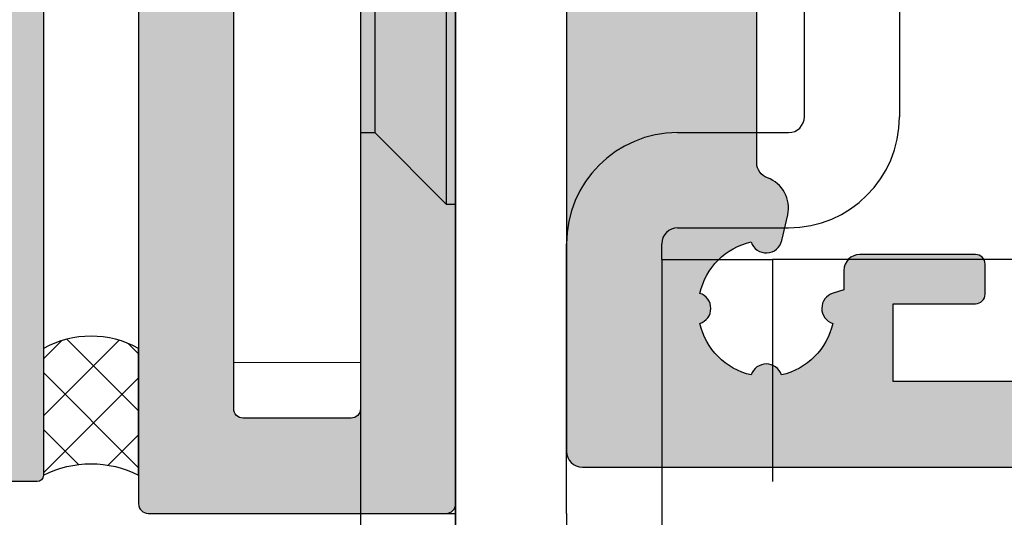
# Model space of a CAD drawing. Units: millimetres. Extents: x 177656 to 178656, y 81135 to 84873.
# Drawn here: x 177792 to 177823, y 82707 to 82723 of the extents above; entities that cross this region are included whole.
import ezdxf

# ---------------------------------------------------------------- set-up
doc = ezdxf.new("R2010")
doc.units = ezdxf.units.MM
doc.header["$LTSCALE"] = 0.2
doc.layers.add('Anker', color=4, linetype='Continuous', lineweight=18)
doc.layers.add('Bem_1_1', color=7, linetype='Continuous', lineweight=18)
for name, color, linetype in [('Band', 4, 'Continuous'), ('BEM-Putzprofil', 7, 'Continuous'), ('Putzprofil', 3, 'Continuous'), ('Putzprofil-Schraffur', 250, 'Continuous'), ('Silikon', 4, 'Continuous'), ('Wandanschlussdichtung', 3, 'Continuous'), ('Zarge', 2, 'Continuous'), ('Zarge-Kontur', 2, 'Continuous'), ('Zarge-Schraffur', 250, 'Continuous')]:
    doc.layers.add(name, color=color, linetype=linetype)
doc.layers.add('Konlinie', color=9, linetype='Continuous', plot=False)
doc.styles.add('Bemtext', font='arial.ttf')
doc.dimstyles.new('BEM_1_1$0', dxfattribs={"dimtxt": 2.5, "dimasz": 2, "dimexe": 1, "dimexo": 5, "dimgap": 1, "dimtad": 1, "dimdec": 1, "dimrnd": 0.1, "dimzin": 9, "dimdsep": 46, "dimtxsty": 'Bemtext', "dimblk": 'OBLIQUE', "dimcen": 0, "dimdle": 1, "dimclrd": 151, "dimclre": 252, "dimclrt": 151, "dimadec": 1, "dimazin": 2, "dimtfac": 1, "dimtdec": 1, "dimtix": 1, "dimtofl": 0, "dimtmove": 0, "dimatfit": 0, "dimldrblk": 'OBLIQUE', "dimfxl": 0, "dimtolj": 1, "dimtzin": 12, "dimarcsym": 0})

# ---------------------------------------------------------------- blocks, each defined once
blk = doc.blocks.new('ART42')
at = {"layer": 'Zarge-Schraffur'}
h = blk.add_hatch(color=256, dxfattribs=at)
h.dxf.hatch_style = 1
edge = h.paths.add_edge_path(flags=16)
edge.add_line((2108.310873112501, 5.032750079555456), (2108.310873112501, 0.5327500795554556))
edge.add_line((2108.310873112501, 0.5327500795554556), (2105.510873112501, 0.5327500795554556))
edge.add_arc((2105.510873112501, 0.232750079555359), 0.3000000000000966, 90, 179.9999999999837)
edge.add_line((2105.210873112501, 0.2327500795554442), (2105.210873112501, -4.167249920444533))
edge.add_arc((2105.510873112501, -4.167249920444446), 0.3000000000001819, 180.0000000000166, 270)
edge.add_line((2105.510873112501, -4.467249920444544), (2106.910873112502, -4.467249920444544))
edge.add_arc((2106.910873112502, -4.16724992044445), 0.3000000000000949, 270, 359.9999999999841)
edge.add_line((2107.210873112502, -4.167249920444533), (2107.210873112502, -1.467249920444601))
edge.add_line((2107.210873112502, -1.467249920444601), (2110.310873112501, -1.467249920444601))
edge.add_line((2110.310873112501, -1.467249920444601), (2110.310873112501, -16.96724992044454))
edge.add_line((2110.310873112501, -16.96724992044454), (2107.210873112502, -16.96724992044454))
edge.add_line((2107.210873112502, -16.96724992044454), (2107.210873112502, -14.26724992044456))
edge.add_arc((2106.910873112502, -14.26724992044467), 0.3000000000001819, 2.171258662544444e-11, 90)
edge.add_line((2106.910873112502, -13.9672499204446), (2105.510873112501, -13.9672499204446))
edge.add_arc((2105.510873112501, -14.26724992044467), 0.3000000000000664, 90, 179.9999999999786)
edge.add_line((2105.210873112501, -14.26724992044456), (2105.210873112502, -18.66724992044442))
edge.add_arc((2105.510873112501, -18.66724992044476), 0.2999999999997272, 179.9999999999356, 269.9999999999131)
edge.add_line((2105.510873112501, -18.96724992044437), (2106.210873112502, -18.96724992044443))
edge.add_line((2106.210873112502, -18.96724992044443), (2106.210873112502, -26.46724992044437))
edge.add_line((2106.210873112502, -26.46724992044437), (2103.610873112501, -26.46724992044443))
edge.add_arc((2103.610873112501, -26.76724992044453), 0.3000000000001002, 90, 179.999999999983)
edge.add_line((2103.310873112501, -26.76724992044444), (2103.310873112501, -27.71724992044443))
edge.add_arc((2103.610873112501, -27.71724992044436), 0.3000000000001819, 180.0000000000143, 270)
edge.add_line((2103.610873112501, -28.01724992044444), (2106.210873112502, -28.01724992044444))
edge.add_line((2106.210873112502, -28.01724992044444), (2106.210873112502, -30.46724992044443))
edge.add_line((2106.210873112502, -30.46724992044443), (2094.010873112501, -30.46724992044449))
edge.add_line((2094.010873112501, -30.46724992044449), (2094.010873112501, -28.01724992044456))
edge.add_line((2094.010873112501, -28.01724992044456), (2096.610873112501, -28.01724992044444))
edge.add_arc((2096.610873112501, -27.71724992044437), 0.3000000000000718, 270, 359.9999999999777)
edge.add_line((2096.910873112502, -27.71724992044449), (2096.910873112502, -26.76724992044444))
edge.add_arc((2096.610873112501, -26.76724992044456), 0.3000000000001819, 2.239110495748958e-11, 90)
edge.add_line((2096.610873112501, -26.46724992044449), (2092.910873112502, -26.46724992044449))
edge.add_arc((2092.910873112502, -26.96724992044449), 0.5000000000000036, 90, 179.9999999999996)
edge.add_line((2092.410873112502, -26.96724992044449), (2092.410873112502, -30.46724992044449))
edge.add_line((2092.410873112502, -30.46724992044449), (2065.310873112501, -30.46724992044454))
edge.add_line((2065.310873112501, -30.46724992044454), (2064.310873112501, -29.46724992044454))
edge.add_line((2064.310873112501, -29.46724992044454), (2064.310873112501, 4.032750079555399))
edge.add_line((2064.310873112501, 4.032750079555399), (2065.310873112501, 5.032750079555399))
edge.add_line((2065.310873112501, 5.032750079555399), (2108.310873112501, 5.032750079555456))
edge = h.paths.add_edge_path(flags=16)
edge.add_line((2061.310873112501, 5.33275007955541), (2061.310873112501, 2.882750079555422))
edge.add_line((2061.310873112501, 2.882750079555422), (2058.710873112502, 2.882750079555422))
edge.add_arc((2058.710873112502, 2.582750079555325), 0.3000000000000966, 90, 179.9999999999837)
edge.add_line((2058.410873112502, 2.58275007955541), (2058.410873112502, 1.632750079555422))
edge.add_arc((2058.710873112502, 1.632750079555506), 0.3000000000001819, 180.0000000000161, 270)
edge.add_line((2058.710873112502, 1.33275007955541), (2061.310873112501, 1.33275007955541))
edge.add_line((2061.310873112501, 1.33275007955541), (2061.310873112501, -8.767249920444556))
edge.add_line((2061.310873112501, -8.767249920444556), (2061.810873112501, -9.267249920444556))
edge.add_line((2061.810873112501, -9.267249920444556), (2061.310873112501, -9.767249920444556))
edge.add_line((2061.310873112501, -9.767249920444556), (2061.310873112501, -10.36724992044458))
edge.add_line((2061.310873112501, -10.36724992044458), (2061.810873112501, -10.86724992044458))
edge.add_line((2061.810873112501, -10.86724992044458), (2061.310873112501, -11.36724992044458))
edge.add_line((2061.310873112501, -11.36724992044458), (2061.310873112501, -14.4672499204446))
edge.add_line((2061.310873112501, -14.4672499204446), (2061.810873112501, -14.9672499204446))
edge.add_line((2061.810873112501, -14.9672499204446), (2061.310873112501, -15.4672499204446))
edge.add_line((2061.310873112501, -15.4672499204446), (2061.310873112501, -19.76724992044456))
edge.add_line((2061.310873112501, -19.76724992044456), (2061.810873112501, -20.26724992044456))
edge.add_line((2061.810873112501, -20.26724992044456), (2061.310873112501, -20.76724992044456))
edge.add_line((2061.310873112501, -20.76724992044456), (2061.310873112501, -26.76724992044456))
edge.add_line((2061.310873112501, -26.76724992044456), (2058.710873112502, -26.76724992044456))
edge.add_arc((2058.710873112502, -27.06724992044462), 0.3000000000000682, 90, 179.9999999999783)
edge.add_line((2058.410873112502, -27.06724992044451), (2058.410873112502, -28.01724992044456))
edge.add_arc((2058.710873112502, -28.01724992044445), 0.3000000000001819, 180.000000000021, 270)
edge.add_line((2058.710873112502, -28.31724992044451), (2061.310873112501, -28.31724992044451))
edge.add_line((2061.310873112501, -28.31724992044451), (2061.310873112501, -30.76724992044456))
edge.add_line((2061.310873112501, -30.76724992044456), (2049.110873112501, -30.76724992044456))
edge.add_line((2049.110873112501, -30.76724992044456), (2049.110873112501, -28.31724992044451))
edge.add_line((2049.110873112501, -28.31724992044451), (2051.710873112502, -28.31724992044451))
edge.add_arc((2051.710873112501, -28.0172499204449), 0.2999999999996135, 270.0000000000868, 360.0000000000651)
edge.add_line((2052.010873112501, -28.01724992044456), (2052.010873112501, -27.06724992044451))
edge.add_arc((2051.710873112501, -27.06724992044417), 0.2999999999997272, 359.9999999999349, 449.9999999999132)
edge.add_line((2051.710873112502, -26.76724992044456), (2048.060873112501, -26.76724992044456))
edge.add_arc((2048.060873112501, -27.26724992044456), 0.5, 90, 180)
edge.add_line((2047.560873112501, -27.26724992044456), (2047.560873112501, -27.8832579059092))
edge.add_line((2047.560873112501, -27.8832579059092), (2047.21468726014, -27.98909754246296))
edge.add_arc((2047.3608731125, -28.46724992044473), 0.5000000000000017, 106.9999999998997, 252.1415373016917)
edge.add_arc((2045.110873112501, -28.46724992044451), 2.150000000000024, 282.7885009957362, 347.21149900425223, ccw=False)
edge.add_arc((2045.110873112501, -30.71724992044437), 0.4999999999998117, 17.85846269840344, 162.1415373015966)
edge.add_arc((2045.110873112502, -28.46724992044453), 2.149999999999941, 192.7885009957323, 257.2114990042637, ccw=False)
edge.add_arc((2042.860873112501, -28.46724992044454), 0.49999999999999, 287.8584626984456, 432.1415373015544)
edge.add_arc((2045.110873112502, -28.46724992044429), 2.149999999999833, 102.78850099573663, 167.2114990042747, ccw=False)
edge.add_arc((2045.110873112501, -26.21724992044454), 0.4999999999997975, 197.8584626983984, 347.000000000006)
edge.add_line((2045.598058144894, -26.3297254476164), (2045.785243177286, -25.51893799578062))
edge.add_arc((2044.810873112501, -25.29398694143631), 0.9999999999996829, 346.9999999999697, 430.5287793654804)
edge.add_arc((2045.310873112501, -23.87977337906322), 0.500000000000287, 180.0000000000476, 250.528779365567, ccw=False)
edge.add_line((2044.810873112501, -23.87977337906364), (2044.810873112501, -1.554726461825339))
edge.add_arc((2045.310873112501, -1.554726461825129), 0.4999999999997726, 109.4712206345082, 180.0000000000241, ccw=False)
edge.add_arc((2044.810873112501, -0.1405128994521866), 1.000000000000061, 289.4712206344848, 373.0000000000009)
edge.add_line((2045.785243177286, 0.08443815489169992), (2045.598058144894, 0.895225606727422))
edge.add_arc((2045.110873112501, 0.7827500795554541), 0.4999999999999102, 13.00000000000655, 162.1415373015956)
edge.add_arc((2045.110873112502, 3.032750079555288), 2.14999999999993, 192.7885009957321, 257.2114990042636, ccw=False)
edge.add_arc((2042.860873112501, 3.032750079555285), 0.49999999999999, 287.8584626984456, 432.1415373015544)
edge.add_arc((2045.110873112502, 3.032750079555568), 2.149999999999827, 102.7885009957368, 167.2114990042754, ccw=False)
edge.add_arc((2045.110873112501, 5.28275007955523), 0.4999999999997795, 197.858462698392, 342.141537301608)
edge.add_arc((2045.110873112501, 3.032750079555514), 2.149999999999926, 12.788500995733386, 77.2114990042636, ccw=False)
edge.add_arc((2047.360873112501, 3.032750079555424), 0.5000000000000584, 107.8584626984157, 252.9999999999933)
edge.add_line((2047.21468726014, 2.554597701573869), (2047.560873112501, 2.448758065020115))
edge.add_line((2047.560873112501, 2.448758065020115), (2047.560873112501, 1.83275007955541))
edge.add_arc((2048.060873112501, 1.83275007955541), 0.5, 180, 270)
edge.add_line((2048.060873112501, 1.33275007955541), (2051.710873112501, 1.33275007955541))
edge.add_arc((2051.710873112501, 1.632750079555507), 0.3000000000000966, 270, 359.9999999999837)
edge.add_line((2052.010873112501, 1.632750079555422), (2052.010873112501, 2.58275007955541))
edge.add_arc((2051.710873112501, 2.582750079555341), 0.3000000000001819, 1.314629268337456e-11, 90)
edge.add_line((2051.710873112501, 2.882750079555422), (2049.110873112501, 2.882750079555422))
edge.add_line((2049.110873112501, 2.882750079555422), (2049.110873112501, 5.33275007955541))
edge.add_line((2049.110873112501, 5.33275007955541), (2061.310873112501, 5.33275007955541))
edge = h.paths.add_edge_path()
edge.add_arc((2131.310873112501, 7.532750079555456), 0.5, 0, 90)
edge.add_line((2131.310873112501, 8.032750079555456), (2039.310873112501, 8.032750079555399))
edge.add_arc((2039.310873112501, 7.532750079555399), 0.5, 90, 180)
edge.add_line((2038.810873112501, 7.532750079555399), (2038.810873112501, -32.96724992044449))
edge.add_arc((2039.310873112501, -32.96724992044449), 0.5, 180, 270)
edge.add_line((2039.310873112501, -33.46724992044449), (2112.710873112502, -33.46724992044449))
edge.add_arc((2112.710873112502, -33.16724992044442), 0.3000000000000682, 270, 359.9999999999783)
edge.add_line((2113.010873112502, -33.16724992044453), (2113.010873112501, -32.01074154141816))
edge.add_arc((2112.710873112501, -32.01074154141784), 0.2999999999997272, 359.9999999999403, 424.9999999999385)
edge.add_line((2112.837658591024, -31.73884920530725), (2112.295396764849, -31.48598836303722))
edge.add_arc((2112.19592513512, -31.65949742585261), 0.1999999999998757, 60.17463010200036, 197.2311191277323)
edge.add_arc((2111.810873112501, -31.76724992044447), 0.2000000000000792, -90, 14.036243467903773, ccw=False)
edge.add_line((2111.810873112501, -31.96724992044449), (2110.110873112501, -31.96724992044449))
edge.add_arc((2110.110873112501, -31.66724992044442), 0.3000000000000682, 180.0000000000217, 270, ccw=False)
edge.add_line((2109.810873112501, -31.66724992044453), (2109.810873112501, -21.26724992044444))
edge.add_arc((2111.110873112501, -21.26724992044493), 1.300000000000182, 3.5833216984910905, 179.9999999999787, ccw=False)
edge.add_arc((2112.707745054769, -21.16724992044459), 0.3000000000000011, 183.5833216984524, 299.9999999999501)
edge.add_line((2112.857745054768, -21.42705754157981), (2113.560873112501, -21.02110636817292))
edge.add_arc((2113.310873112501, -20.58809366628071), 0.4999999999999918, 300.0000000000005, 360)
edge.add_line((2113.810873112501, -20.58809366628071), (2113.810873112501, 1.532750079555456))
edge.add_line((2113.810873112501, 1.532750079555456), (2111.810873112501, 1.532750079555456))
edge.add_line((2111.810873112501, 1.532750079555456), (2111.810873112501, 5.032750079555456))
edge.add_line((2111.810873112501, 5.032750079555456), (2124.310873112501, 5.032750079555456))
edge.add_line((2124.310873112501, 5.032750079555456), (2124.310873112501, 1.532750079555456))
edge.add_line((2124.310873112501, 1.532750079555456), (2122.310873112501, 1.532750079555456))
edge.add_line((2122.310873112501, 1.532750079555456), (2122.310873112501, 0.03275007955545561))
edge.add_line((2122.310873112501, 0.03275007955545561), (2124.972356631788, 0.03275007955545561))
edge.add_arc((2124.972356631788, 0.5327500795554528), 0.4999999999999972, 270, 360.0000000000003)
edge.add_line((2125.472356631788, 0.5327500795554556), (2126.310873112501, 0.5327500795554556))
edge.add_arc((2126.310873112501, 1.032750079555456), 0.5, 270, 360)
edge.add_line((2126.810873112501, 1.032750079555456), (2126.810873112501, 5.232750079555444))
edge.add_line((2126.810873112501, 5.232750079555444), (2130.310873112501, 5.232750079555444))
edge.add_line((2130.310873112501, 5.232750079555444), (2130.310873112501, 1.032750079555456))
edge.add_arc((2130.810873112501, 1.032750079555459), 0.5, 180.0000000000004, 270)
edge.add_line((2130.810873112501, 0.5327500795554556), (2131.510873112501, 0.5327500795554556))
edge.add_arc((2131.510873112501, 0.8327500795555309), 0.3000000000000753, 270, 359.9999999999878)
edge.add_line((2131.810873112501, 0.832750079555467), (2131.810873112501, 7.532750079555456))
at = {"layer": 'Zarge-Kontur'}
for points in [[(2131.310873112501, 8.032750079555456), (2039.310873112501, 8.032750079555399, 0.4142135623730951), (2038.810873112501, 7.532750079555399), (2038.810873112501, -32.96724992044449, 0.4142135623730951), (2039.310873112501, -33.46724992044449), (2112.710873112502, -33.46724992044449, 0.4142135623730951)], [(2061.310873112501, -30.76724992044456), (2049.110873112501, -30.76724992044456), (2049.110873112501, -28.31724992044451), (2051.710873112502, -28.31724992044451, 0.4142135623730951), (2052.010873112501, -28.01724992044456), (2052.010873112501, -27.06724992044451, 0.4142135623730951), (2051.710873112502, -26.76724992044456), (2048.060873112501, -26.76724992044456, 0.4142135623730951), (2047.560873112501, -27.26724992044456), (2047.560873112501, -27.8832579059092), (2047.21468726014, -27.98909754246296, 0.7341803633002858), (2047.207539779168, -28.94315840838033, -0.2887438796491985), (2045.586781600437, -30.56391658711112, 0.7284313590847366), (2044.634964624566, -30.56391658711112, -0.2887438796492576), (2043.014206445835, -28.94315840837976, 0.7284313590842885), (2043.014206445835, -27.99134143250933, -0.2887438796492874), (2044.634964624566, -26.37058325377774, 0.7613928033249256), (2045.598058144894, -26.3297254476164), (2045.785243177286, -25.51893799578062, 0.3815068364227158), (2045.144206445835, -24.35117789985469, -0.3178372451957853), (2044.810873112501, -23.87977337906364), (2044.810873112501, -1.554726461825339, -0.3178372451957963)]]:
    blk.add_lwpolyline(points, format="xyb", dxfattribs=at)
blk = doc.blocks.new('_Oblique')
at = {"color": 0, "linetype": 'ByBlock', "lineweight": -2}
blk.add_line((-0.5, -0.5), (0.5, 0.5), dxfattribs=at)
blk = doc.blocks.new('*D185')
at = {"layer": 'Bem_1_1', "color": 252, "lineweight": -2}
for p, q in [((177809.3752635302, 82704.57119872035), (177809.3752635302, 82682.31388966885)), ((178095.8752635302, 82704.57119872035), (178095.8752635302, 82682.31388966885))]:
    blk.add_line(p, q, dxfattribs=at)
at = {"layer": 'Bem_1_1', "color": 151, "lineweight": -2}
blk.add_line((177808.3752635302, 82683.31388966885), (178096.8752635302, 82683.31388966885), dxfattribs=at)
at = {"layer": 'Defpoints', "color": 0}
for p in [(177809.3752635302, 82709.57119872035), (178095.8752635302, 82709.57119872035), (178095.8752635302, 82683.31388966885)]:
    blk.add_point(p, dxfattribs=at)
at = {"layer": 'Bem_1_1', "color": 151, "lineweight": -2, "xscale": 2, "yscale": 2, "zscale": 2, "rotation": 180}
blk.add_blockref('_Oblique', (177809.3752635302, 82683.31388966885), dxfattribs=at)
at = {"layer": 'Bem_1_1', "color": 151, "lineweight": -2, "xscale": 2, "yscale": 2, "zscale": 2}
blk.add_blockref('_Oblique', (178095.8752635302, 82683.31388966885), dxfattribs=at)
at = {"layer": 'Bem_1_1', "color": 151, "insert": (177924.4248707286, 82685.60652268385), "char_height": 2.5, "attachment_point": 5, "style": 'Bemtext'}
blk.add_mtext('\\A1;Türblattaußenmaß TAM = 287', dxfattribs=at)
blk = doc.blocks.new('*D182')
at = {"layer": 'Bem_1_1', "color": 252, "lineweight": -2}
for p, q in [((177884.3752635302, 82716.95035497451), (177884.3752635302, 82689.23439648154)), ((177809.3752635302, 82706.07119872035), (177809.3752635302, 82689.23439648154))]:
    blk.add_line(p, q, dxfattribs=at)
at = {"layer": 'Bem_1_1', "color": 151, "lineweight": -2}
blk.add_line((177808.3752635302, 82690.23439648154), (177885.3752635302, 82690.23439648154), dxfattribs=at)
at = {"layer": 'Defpoints', "color": 0}
for p in [(177884.3752635302, 82721.95035497451), (177809.3752635302, 82711.07119872035), (177884.3752635302, 82690.23439648154)]:
    blk.add_point(p, dxfattribs=at)
at = {"layer": 'Bem_1_1', "color": 151, "lineweight": -2, "xscale": 2, "yscale": 2, "zscale": 2, "rotation": 180}
blk.add_blockref('_Oblique', (177809.3752635302, 82690.23439648154), dxfattribs=at)
at = {"layer": 'Bem_1_1', "color": 151, "lineweight": -2, "xscale": 2, "yscale": 2, "zscale": 2}
blk.add_blockref('_Oblique', (177884.3752635302, 82690.23439648154), dxfattribs=at)
at = {"layer": 'Bem_1_1', "color": 151, "insert": (177846.8752635302, 82692.50571298903), "char_height": 2.5, "attachment_point": 5, "style": 'Bemtext'}
blk.add_mtext('\\A1;75', dxfattribs=at)
blk = doc.blocks.new('FZS48-P08612')
at = {"layer": 'Zarge-Schraffur'}
h = blk.add_hatch(color=256, dxfattribs=at)
h.dxf.hatch_style = 1
h.paths.add_polyline_path([(-2.699999999999818, 60, 0.4142135623730956), (-3, 59.70000000000073), (-3, 3.299999999999272, -0.4142135623730951), (-3.299999999999727, 3), (-6.700000000000728, 3, -0.4142135623730951), (-7, 3.299999999999272), (-7, 15.92797637227523, 0.1183577996407784), (-7.032698042743505, 16.06417352219796), (-7.935589178174265, 17.83619714992165, 0.2820291683021414), (-8.202891135430942, 18), (-9.699999999999815, 18, 0.4142135623730951), (-9.999999999999996, 17.70000000000073), (-9.999999999999996, 0.2999999999992724, 0.4142135623730951), (-9.700000000000724, 2.775557561562891e-17), (-0.299999999999727, 2.775557561562891e-17, 0.4142135623730943), (1.110223024625157e-16, 0.2999999999992724), (1.110223024625157e-16, 47.70000000000073, -0.4142135623730956), (0.300000000000182, 48), (0.5499999999992725, 48, 1), (0.5499999999992725, 49.5), (1.110223024625157e-16, 49.5), (1.110223024625157e-16, 52), (1, 52, 0.4142135623730951), (1.299999999999272, 52.29999999999927), (1.299999999999272, 53.20000000000073, 0.4142135623730953), (0.9999999999990905, 53.5), (1.110223024625157e-16, 53.5), (1.110223024625157e-16, 57), (4.949999999999818, 57), (5.449999999999818, 57.5), (5.949999999999818, 57), (10.19999999999982, 57), (10.19999999999982, 53.5), (9.900000000000091, 53.5, 0.4142135623730951), (9.599999999999454, 53.19999999999891), (9.599999999999454, 52.29999999999927, 0.4142135623730951), (9.899999999999181, 52), (10.69999999999982, 52), (10.69999999999982, 49.5), (10.34999999999945, 49.5, 1), (10.34999999999945, 48), (11.65000000000009, 48, 0.414213562373095), (11.94999999999982, 48.29999999999927), (11.94999999999982, 65.5, 0.5042124932515722), (11.30355339059315, 65.9780725787914, 0.2774713830412584), (10.80355339059315, 65.85355339059242), (10.09644660940603, 65.14644660940576, 0.1989123673796576), (9.949999999999818, 64.79289321881333), (9.949999999999818, 60)])
at = {"layer": 'Zarge-Kontur'}
blk.add_lwpolyline([(-3, 59.69999999999891), (-3, 3.299999999999272, -0.4142135623730951), (-3.300000000000182, 3), (-6.700000000000728, 3, -0.4142135623730951), (-7, 3.299999999999272), (-7, 15.92797637227523, 0.1183577996407574), (-7.032698042743505, 16.06417352219796), (-7.935589178174265, 17.83619714992165, 0.2820291683021628), (-8.202891135430942, 18), (-9.700000000000724, 18, 0.4142135623730951), (-9.999999999999996, 17.69999999999891), (-9.999999999999996, 0.2999999999992724, 0.4142135623730951), (-9.700000000000724, 2.775557561562891e-17), (-0.3000000000001818, 2.775557561562891e-17, 0.4142135623730943), (1.110223024625157e-16, 0.2999999999992724), (1.110223024625157e-16, 47.69999999999891, -0.4142135623730966)], format="xyb", dxfattribs=at)
blk = doc.blocks.new('*U126')
at = {"layer": 'Zarge-Kontur'}
blk.add_blockref('FZS48-P08612', (5.000000000000455, -9.09522457348552e-13), dxfattribs=at)
blk = doc.blocks.new('*U128')
at = {"layer": 'Putzprofil-Schraffur'}
h = blk.add_hatch(color=256, dxfattribs=at)
edge = h.paths.add_edge_path()
edge.add_line((-22, -1.800000000000182), (-22.00000000000045, -0.2000000000002728))
edge.add_arc((-21.80000000000018, -0.2000000000002728), 0.2000000000002728, 90, 180, ccw=False)
edge.add_line((-21.80000000000018, 0), (-12.30000000000018, 0))
edge.add_arc((-12.29999999999993, 0.2999999999999262), 0.2999999999999262, 269.9999999999511, 359.999999999962)
edge.add_line((-12, 0.2999999999997272), (-12, 2.699999999999818))
edge.add_arc((-12.30000000000013, 2.699999999999875), 0.3000000000001251, 359.9999999999891, 450.0000000000109)
edge.add_line((-12.30000000000018, 3), (-12.70000000000027, 3))
edge.add_arc((-12.7000000000002, 3.299999999999985), 0.2999999999999847, 156.2613591118671, 269.99999999998676, ccw=False)
edge.add_line((-12.97461739217033, 3.420769565361752), (-12.02538260783012, 5.579230434638248))
edge.add_arc((-12.30000000000025, 5.700000000000015), 0.2999999999999856, 336.2613591118671, 449.9999999999868)
edge.add_line((-12.30000000000018, 6), (-12.70000000000027, 6))
edge.add_arc((-12.70000000000034, 6.299999999999742), 0.2999999999997423, 160.4776906078947, 270.0000000000122, ccw=False)
edge.add_line((-12.98275343334353, 6.400252161734443), (-11.94251144447844, 9.3341738724489))
edge.add_arc((-11.00000000000023, 8.999999999999668), 1.000000000000063, 19.522309392100624, 160.4776906078994, ccw=False)
edge.add_line((-10.05748855552201, 9.3341738724489), (-9.017246566656922, 6.400252161734443))
edge.add_arc((-9.300000000000264, 6.299999999999505), 0.299999999999959, -89.99999999998442, 19.522309392138595, ccw=False)
edge.add_line((-9.300000000000182, 5.999999999999545), (-9.700000000000273, 5.999999999999545))
edge.add_arc((-9.700000000000353, 5.699999999999788), 0.2999999999997573, 89.99999999998474, 203.7386408881047)
edge.add_line((-9.97461739217033, 5.579230434638248), (-9.025382607830124, 3.420769565361752))
edge.add_arc((-9.300000000000251, 3.299999999999985), 0.2999999999999856, -89.99999999998681, 23.73864088813292, ccw=False)
edge.add_line((-9.300000000000182, 3), (-9.700000000000273, 3))
edge.add_arc((-9.700000000000202, 2.699999999999747), 0.300000000000253, 90.00000000001357, 179.9999999999864)
edge.add_line((-10.00000000000045, 2.699999999999818), (-10.00000000000045, 0.2999999999997272))
edge.add_arc((-9.700000000000273, 0.2999999999997272), 0.3000000000001819, 180, 270)
edge.add_line((-9.700000000000273, -4.547473508864641e-13), (-0.2000000000002728, 0))
edge.add_arc((-0.2000000000005002, -0.2000000000000455), 0.2000000000000455, -6.508571459562518e-11, 89.99999999993491, ccw=False)
edge.add_line((-4.547473508864641e-13, -0.2000000000002728), (-4.547473508864641e-13, -14.80000000000018))
edge.add_arc((-0.200000000000756, -14.80000000000015), 0.2000000000003013, 270.00000000000813, 359.99999999999187, ccw=False)
edge.add_line((-0.2000000000007276, -15.00000000000045), (-1.800000000000182, -15.00000000000045))
edge.add_arc((-1.800000000000345, -14.80000000000037), 0.2000000000000881, 153.5737086164429, 270.0000000000468, ccw=False)
edge.add_line((-1.979101527133025, -14.71099077026111), (-1.520898472867884, -13.7890092297398))
edge.add_arc((-1.700000000000595, -13.70000000000056), 0.2000000000001066, 333.5737086164514, 450.0000000000379)
edge.add_line((-1.700000000000728, -13.50000000000045), (-1.800000000000637, -13.50000000000045))
edge.add_arc((-1.800000000000542, -13.30000000000049), 0.1999999999999655, 153.5737086163864, 269.9999999999728, ccw=False)
edge.add_line((-1.979101527133025, -13.21099077026111), (-1.520898472867884, -12.2890092297398))
edge.add_arc((-1.700000000000641, -12.20000000000059), 0.2000000000001353, 333.5737086164646, 450.0000000000247)
edge.add_line((-1.700000000000728, -12.00000000000045), (-1.800000000000637, -12.00000000000045))
edge.add_arc((-1.800000000000572, -11.80000000000051), 0.199999999999946, 153.5737086163774, 269.99999999998164, ccw=False)
edge.add_line((-1.979101527133025, -11.71099077026111), (-1.520898472867884, -10.7890092297398))
edge.add_arc((-1.700000000000595, -10.70000000000056), 0.2000000000001066, 333.5737086164514, 450.0000000000379)
edge.add_line((-1.700000000000728, -10.50000000000045), (-1.800000000000637, -10.50000000000045))
edge.add_arc((-1.800000000000542, -10.30000000000049), 0.1999999999999655, 153.5737086163864, 269.9999999999728, ccw=False)
edge.add_line((-1.979101527133025, -10.21099077026111), (-1.520898472868339, -9.289009229739804))
edge.add_arc((-1.700000000000869, -9.200000000000449), 0.1999999999999942, 333.5737086163995, 449.9999999999595)
edge.add_line((-1.700000000000728, -9.000000000000455), (-1.800000000000637, -9.000000000000455))
edge.add_arc((-1.800000000000572, -8.800000000000509), 0.199999999999946, 153.5737086163774, 269.99999999998164, ccw=False)
edge.add_line((-1.979101527133025, -8.710990770261105), (-1.520898472868339, -7.789009229739804))
edge.add_arc((-1.700000000000823, -7.70000000000042), 0.1999999999999655, 333.5737086163863, 449.9999999999728)
edge.add_line((-1.700000000000728, -7.500000000000455), (-1.800000000000637, -7.500000000000455))
edge.add_arc((-1.800000000000542, -7.300000000000489), 0.1999999999999655, 153.5737086163864, 269.9999999999728, ccw=False)
edge.add_line((-1.979101527133025, -7.210990770261105), (-1.520898472868339, -6.289009229739804))
edge.add_arc((-1.700000000000869, -6.200000000000449), 0.1999999999999942, 333.5737086163995, 449.9999999999595)
edge.add_line((-1.700000000000728, -6.000000000000455), (-1.800000000000637, -6.000000000000455))
edge.add_arc((-1.8000000000008, -5.800000000000368), 0.2000000000000872, 153.5737086164426, 270.0000000000468, ccw=False)
edge.add_line((-1.97910152713348, -5.710990770261105), (-1.520898472868339, -4.789009229739804))
edge.add_arc((-1.700000000000823, -4.70000000000042), 0.1999999999999655, 333.5737086163863, 449.9999999999728)
edge.add_line((-1.700000000000728, -4.500000000000455), (-1.800000000000637, -4.500000000000455))
edge.add_arc((-1.800000000000769, -4.300000000000348), 0.2000000000001068, 153.5737086164516, 270.0000000000379, ccw=False)
edge.add_line((-1.97910152713348, -4.210990770261105), (-1.520898472868339, -3.289009229739804))
edge.add_arc((-1.700000000001441, -3.200000000000393), 0.2000000000005311, 333.5737086164581, 360.0000000000343)
edge.add_line((-1.500000000000909, -3.200000000000273), (-1.500000000000909, -2.200000000000273))
edge.add_arc((-1.700000000000923, -2.200000000000014), 0.2000000000000135, 359.9999999999257, 449.9999999999441)
edge.add_line((-1.700000000000728, -2), (-1.90689757707878, -2.000000000000455))
edge.add_arc((-1.906897577078329, -1.800000000000129), 0.2000000000003261, 224.9999999998273, 269.99999999987074, ccw=False)
edge.add_line((-2.048318933316295, -1.941421356237242), (-2.231161645790962, -1.758578643762576))
edge.add_arc((-2.37258300202825, -1.899999999999864), 0.1999999999999695, 45, 135)
edge.add_line((-2.514004358265538, -1.758578643762576), (-2.696847070740205, -1.941421356237242))
edge.add_arc((-2.838268426978239, -1.799999999999966), 0.2000000000004891, 270.0000000001486, 315.00000000015336, ccw=False)
edge.add_arc((-2.838268426976959, -1.800000000000479), 0.1999999999999755, 224.9999999997857, 269.99999999978206, ccw=False)
edge.add_line((-2.979689783214781, -1.941421356237242), (-3.162532495689447, -1.758578643762576))
edge.add_arc((-3.303953851926735, -1.899999999999864), 0.1999999999999695, 45, 135)
edge.add_line((-3.445375208164023, -1.758578643762576), (-3.628217920639145, -1.941421356237242))
edge.add_arc((-3.769639276876951, -1.800000000000515), 0.1999999999999403, 270.00000000021373, 315.0000000002185, ccw=False)
edge.add_arc((-3.769639276875663, -1.799999999999908), 0.2000000000005471, 224.9999999998535, 269.99999999984453, ccw=False)
edge.add_line((-3.911060633113721, -1.941421356237242), (-4.093903345588387, -1.758578643762576))
edge.add_arc((-4.235324701825675, -1.899999999999864), 0.1999999999999695, 45, 135)
edge.add_line((-4.376746058062963, -1.758578643762576), (-4.55958877053763, -1.941421356237242))
edge.add_arc((-4.701010126775437, -1.800000000000515), 0.1999999999999403, 270.00000000021373, 315.0000000002185, ccw=False)
edge.add_arc((-4.701010126774148, -1.799999999999908), 0.2000000000005471, 224.9999999998535, 269.99999999984453, ccw=False)
edge.add_line((-4.842431483012206, -1.941421356237242), (-5.025274195486872, -1.758578643762576))
edge.add_arc((-5.16669555172416, -1.899999999999864), 0.1999999999999695, 45, 135)
edge.add_line((-5.308116907961448, -1.758578643762576), (-5.490959620436115, -1.941421356237242))
edge.add_arc((-5.632380976674149, -1.799999999999966), 0.2000000000004891, 270.0000000001486, 315.00000000015336, ccw=False)
edge.add_arc((-5.63238097667286, -1.800000000000457), 0.1999999999999982, 224.9999999997884, 269.9999999997794, ccw=False)
edge.add_line((-5.773802332910691, -1.941421356237242), (-5.956645045385358, -1.758578643762576))
edge.add_arc((-6.098066401622646, -1.899999999999864), 0.1999999999999695, 45, 135)
edge.add_line((-6.239487757859933, -1.758578643762576), (-6.4223304703346, -1.941421356237242))
edge.add_arc((-6.563751826572634, -1.799999999999966), 0.2000000000004891, 270.0000000001486, 315.00000000015336, ccw=False)
edge.add_arc((-6.563751826571345, -1.800000000000457), 0.1999999999999982, 224.9999999997884, 269.9999999997794, ccw=False)
edge.add_line((-6.705173182809176, -1.941421356237242), (-6.888015895283843, -1.758578643762576))
edge.add_arc((-7.029437251521131, -1.899999999999864), 0.1999999999999695, 45, 135)
edge.add_line((-7.170858607758419, -1.758578643762576), (-7.35370132023354, -1.941421356237242))
edge.add_arc((-7.495122676471347, -1.800000000000515), 0.1999999999999403, 270.00000000021373, 315.0000000002185, ccw=False)
edge.add_arc((-7.495122676470058, -1.799999999999908), 0.2000000000005471, 224.9999999998535, 269.99999999984453, ccw=False)
edge.add_line((-7.636544032708116, -1.941421356237242), (-7.819386745182783, -1.758578643762576))
edge.add_arc((-7.960808101420071, -1.899999999999864), 0.1999999999999695, 45, 135)
edge.add_line((-8.102229457657359, -1.758578643762576), (-8.285072170132025, -1.941421356237242))
edge.add_arc((-8.426493526369832, -1.800000000000515), 0.1999999999999403, 270.00000000021373, 315.0000000002185, ccw=False)
edge.add_arc((-8.426493526368544, -1.799999999999908), 0.2000000000005471, 224.9999999998537, 269.9999999998448, ccw=False)
edge.add_line((-8.567914882606601, -1.941421356237242), (-8.750757595081268, -1.758578643762576))
edge.add_arc((-8.892178951318556, -1.899999999999864), 0.1999999999999695, 45, 135)
edge.add_line((-9.033600307555844, -1.758578643762576), (-9.21644302003051, -1.941421356237242))
edge.add_arc((-9.357864376268545, -1.799999999999966), 0.2000000000004891, 270.0000000001486, 315.00000000015336, ccw=False)
edge.add_arc((-9.357864376267257, -1.800000000000457), 0.1999999999999982, 224.9999999997886, 269.9999999997797, ccw=False)
edge.add_line((-9.499285732505086, -1.941421356237242), (-9.682128444979753, -1.758578643762576))
edge.add_arc((-9.823549801217041, -1.899999999999864), 0.1999999999999695, 45, 135)
edge.add_line((-9.964971157454329, -1.758578643762576), (-10.147813869929, -1.941421356237242))
edge.add_arc((-10.28923522616703, -1.799999999999966), 0.2000000000004891, 270.0000000001486, 315.00000000015336, ccw=False)
edge.add_arc((-10.28923522616574, -1.800000000000457), 0.1999999999999982, 224.9999999997886, 269.9999999997797, ccw=False)
edge.add_line((-10.43065658240357, -1.941421356237242), (-10.61349929487824, -1.758578643762576))
edge.add_arc((-10.75492065111553, -1.899999999999864), 0.1999999999999695, 45, 135)
edge.add_line((-10.89634200735281, -1.758578643762576), (-11.07918471982794, -1.941421356237242))
edge.add_arc((-11.22060607606574, -1.800000000000515), 0.1999999999999403, 270.00000000021373, 315.0000000002185, ccw=False)
edge.add_arc((-11.22060607606445, -1.799999999999908), 0.2000000000005471, 224.9999999998537, 269.9999999998448, ccw=False)
edge.add_line((-11.36202743230251, -1.941421356237242), (-11.54487014477718, -1.758578643762576))
edge.add_arc((-11.68629150101447, -1.899999999999864), 0.1999999999999695, 45, 135)
edge.add_line((-11.82771285725175, -1.758578643762576), (-12.01055556972642, -1.941421356237242))
edge.add_arc((-12.15197692596423, -1.800000000000515), 0.1999999999999403, 270.00000000021373, 315.0000000002185, ccw=False)
edge.add_arc((-12.15197692596294, -1.799999999999905), 0.2000000000005495, 224.9999999998538, 269.99999999984425, ccw=False)
edge.add_line((-12.293398282201, -1.941421356237242), (-12.47624099467566, -1.758578643762576))
edge.add_arc((-12.61766235091295, -1.899999999999864), 0.1999999999999695, 45, 135)
edge.add_line((-12.75908370715024, -1.758578643762576), (-12.94192641962491, -1.941421356237242))
edge.add_arc((-13.08334777586294, -1.799999999999966), 0.2000000000004891, 270.0000000001486, 315.00000000015336, ccw=False)
edge.add_arc((-13.08334777586165, -1.800000000000454), 0.2000000000000006, 224.9999999997887, 269.99999999977916, ccw=False)
edge.add_line((-13.22476913209948, -1.941421356237242), (-13.40761184457415, -1.758578643762576))
edge.add_arc((-13.54903320081144, -1.899999999999864), 0.1999999999999695, 45, 135)
edge.add_line((-13.69045455704872, -1.758578643762576), (-13.87329726952339, -1.941421356237242))
edge.add_arc((-14.01471862576143, -1.799999999999966), 0.2000000000004891, 270.0000000001486, 315.00000000015336, ccw=False)
edge.add_arc((-14.01471862576014, -1.800000000000454), 0.2000000000000006, 224.9999999997887, 269.99999999977916, ccw=False)
edge.add_line((-14.15613998199797, -1.941421356237242), (-14.33898269447263, -1.758578643762576))
edge.add_arc((-14.48040405070992, -1.899999999999864), 0.1999999999999695, 45, 135)
edge.add_line((-14.62182540694721, -1.758578643762576), (-14.80466811942233, -1.941421356237242))
edge.add_arc((-14.94608947566014, -1.800000000000515), 0.1999999999999403, 270.00000000021373, 315.0000000002185, ccw=False)
edge.add_arc((-14.94608947565885, -1.799999999999905), 0.2000000000005495, 224.9999999998538, 269.99999999984425, ccw=False)
edge.add_line((-15.08751083189691, -1.941421356237242), (-15.27035354437157, -1.758578643762576))
edge.add_arc((-15.41177490060886, -1.899999999999864), 0.1999999999999695, 45, 135)
edge.add_line((-15.55319625684615, -1.758578643762576), (-15.73603896932082, -1.941421356237242))
edge.add_arc((-15.87746032555862, -1.800000000000515), 0.1999999999999403, 270.00000000021373, 315.0000000002185, ccw=False)
edge.add_arc((-15.87746032555733, -1.799999999999905), 0.2000000000005495, 224.9999999998538, 269.99999999984425, ccw=False)
edge.add_line((-16.01888168179539, -1.941421356237242), (-16.20172439427006, -1.758578643762576))
edge.add_arc((-16.34314575050735, -1.899999999999864), 0.1999999999999695, 45, 135)
edge.add_line((-16.48456710674463, -1.758578643762576), (-16.6674098192193, -1.941421356237242))
edge.add_arc((-16.80883117545734, -1.799999999999966), 0.2000000000004891, 270.0000000001486, 315.00000000015336, ccw=False)
edge.add_arc((-16.80883117545605, -1.800000000000454), 0.2000000000000006, 224.9999999997887, 269.99999999977916, ccw=False)
edge.add_line((-16.95025253169388, -1.941421356237242), (-17.13309524416854, -1.758578643762576))
edge.add_arc((-17.27451660040583, -1.899999999999864), 0.1999999999999695, 45, 135)
edge.add_line((-17.41593795664312, -1.758578643762576), (-17.59878066911779, -1.941421356237242))
edge.add_arc((-17.74020202535582, -1.799999999999966), 0.2000000000004891, 270.0000000001486, 315.00000000015336, ccw=False)
edge.add_arc((-17.74020202535453, -1.800000000000454), 0.2000000000000006, 224.9999999997887, 269.99999999977916, ccw=False)
edge.add_line((-17.88162338159236, -1.941421356237242), (-18.06446609406703, -1.758578643762576))
edge.add_arc((-18.20588745030432, -1.899999999999864), 0.1999999999999695, 45, 135)
edge.add_line((-18.34730880654161, -1.758578643762576), (-18.53015151901673, -1.941421356237242))
edge.add_arc((-18.67157287525453, -1.800000000000515), 0.1999999999999403, 270.00000000021373, 315.0000000002185, ccw=False)
edge.add_arc((-18.67157287525324, -1.799999999999905), 0.2000000000005495, 224.9999999998538, 269.99999999984425, ccw=False)
edge.add_line((-18.8129942314913, -1.941421356237242), (-18.99583694396597, -1.758578643762576))
edge.add_arc((-19.13725830020326, -1.899999999999849), 0.1999999999999594, 44.99999999999712, 135.0000000000029)
edge.add_line((-19.27867965644054, -1.758578643762576), (-19.46152236891521, -1.941421356237242))
edge.add_arc((-19.60294372515302, -1.800000000000515), 0.1999999999999403, 270.00000000021373, 315.0000000002185, ccw=False)
edge.add_arc((-19.60294372515173, -1.799999999999905), 0.2000000000005495, 224.9999999998538, 269.99999999984425, ccw=False)
edge.add_line((-19.74436508138979, -1.941421356237242), (-19.92720779386445, -1.758578643762576))
edge.add_arc((-20.06862915010174, -1.899999999999849), 0.1999999999999594, 44.99999999999712, 135.0000000000029)
edge.add_line((-20.21005050633903, -1.758578643762576), (-20.3928932188137, -1.941421356237242))
edge.add_arc((-20.53431457505173, -1.799999999999966), 0.2000000000004891, 270.0000000001486, 315.00000000015336, ccw=False)
edge.add_arc((-20.53431457505044, -1.800000000000454), 0.2000000000000006, 224.9999999997887, 269.99999999977916, ccw=False)
edge.add_line((-20.67573593128827, -1.941421356237242), (-20.85857864376294, -1.758578643762576))
edge.add_arc((-21.00000000000023, -1.899999999999849), 0.1999999999999594, 44.99999999999712, 135.0000000000029)
edge.add_line((-21.14142135623752, -1.758578643762576), (-21.32426406871218, -1.941421356237242))
edge.add_arc((-21.46568542495022, -1.799999999999966), 0.2000000000004891, 270.0000000001486, 315.00000000015336, ccw=False)
edge.add_line((-21.4656854249497, -2.000000000000455), (-21.80000000000018, -2.000000000000455))
edge.add_arc((-21.79999999999993, -1.800000000000381), 0.2000000000000739, 179.999999999943, 269.99999999992673, ccw=False)
at = {"layer": 'Putzprofil'}
blk.add_lwpolyline([(-22, -1.800000000000182), (-22.00000000000045, -0.2000000000002728, -0.414213562373095), (-21.80000000000018, 0), (-12.30000000000018, 0, 0.4142135623731505), (-12, 0.2999999999997272), (-12, 2.699999999999818, 0.4142135623732058), (-12.30000000000018, 3), (-12.70000000000027, 3, -0.5414800292072526), (-12.97461739217033, 3.420769565361752), (-12.02538260783012, 5.579230434638248, 0.5414800292072526), (-12.30000000000018, 6), (-12.70000000000027, 6, -0.5179207699512757), (-12.98275343334353, 6.400252161734443), (-11.94251144447844, 9.3341738724489, -0.7064382416273356), (-10.05748855552201, 9.3341738724489), (-9.017246566656922, 6.400252161734443, -0.5179207699513039), (-9.300000000000182, 5.999999999999545), (-9.700000000000273, 5.999999999999545, 0.5414800292072526), (-9.97461739217033, 5.579230434638248), (-9.025382607830124, 3.420769565361752, -0.5414800292072526), (-9.300000000000182, 3), (-9.700000000000273, 3, 0.4142135623729564), (-10.00000000000045, 2.699999999999818), (-10.00000000000045, 0.2999999999997272, 0.414213562373095), (-9.700000000000273, -4.547473508864641e-13), (-0.2000000000002728, 0, -0.414213562373095), (-4.547473508864641e-13, -0.2000000000002728), (-4.547473508864641e-13, -14.80000000000018, -0.4142135623730118), (-0.2000000000007276, -15.00000000000045), (-1.800000000000182, -15.00000000000045, -0.5567431262582163), (-1.979101527133025, -14.71099077026111), (-1.520898472867884, -13.7890092297398, 0.5567431262581155), (-1.700000000000728, -13.50000000000045), (-1.800000000000637, -13.50000000000045, -0.5567431262581155), (-1.979101527133025, -13.21099077026111), (-1.520898472867884, -12.2890092297398, 0.556743126257964), (-1.700000000000728, -12.00000000000045), (-1.800000000000637, -12.00000000000045, -0.5567431262582163), (-1.979101527133025, -11.71099077026111), (-1.520898472867884, -10.7890092297398, 0.5567431262581155), (-1.700000000000728, -10.50000000000045), (-1.800000000000637, -10.50000000000045, -0.5567431262581155), (-1.979101527133025, -10.21099077026111), (-1.520898472868339, -9.289009229739804, 0.556743126257964), (-1.700000000000728, -9.000000000000455), (-1.800000000000637, -9.000000000000455, -0.5567431262582163), (-1.979101527133025, -8.710990770261105), (-1.520898472868339, -7.789009229739804, 0.5567431262581155), (-1.700000000000728, -7.500000000000455), (-1.800000000000637, -7.500000000000455, -0.5567431262581155), (-1.979101527133025, -7.210990770261105), (-1.520898472868339, -6.289009229739804, 0.556743126257964), (-1.700000000000728, -6.000000000000455), (-1.800000000000637, -6.000000000000455, -0.5567431262582163), (-1.97910152713348, -5.710990770261105), (-1.520898472868339, -4.789009229739804, 0.5567431262581155), (-1.700000000000728, -4.500000000000455), (-1.800000000000637, -4.500000000000455, -0.5567431262581155), (-1.97910152713348, -4.210990770261105), (-1.520898472868339, -3.289009229739804, 0.1158202027942516), (-1.500000000000909, -3.200000000000273), (-1.500000000000909, -2.200000000000273, 0.4142135623731887), (-1.700000000000728, -2), (-1.90689757707878, -2.000000000000455, -0.1989123673798552), (-2.048318933316295, -1.941421356237242), (-2.231161645790962, -1.758578643762576, 0.414213562373095), (-2.514004358265538, -1.758578643762576), (-2.696847070740205, -1.941421356237242, -0.1989123673796796), (-2.83826842697772, -2.000000000000455, -0.1989123673796417), (-2.979689783214781, -1.941421356237242), (-3.162532495689447, -1.758578643762576, 0.414213562373095), (-3.445375208164023, -1.758578643762576), (-3.628217920639145, -1.941421356237242, -0.1989123673796796), (-3.769639276876205, -2.000000000000455, -0.1989123673796174), (-3.911060633113721, -1.941421356237242), (-4.093903345588387, -1.758578643762576, 0.414213562373095), (-4.376746058062963, -1.758578643762576), (-4.55958877053763, -1.941421356237242, -0.1989123673796796), (-4.70101012677469, -2.000000000000455, -0.1989123673796174), (-4.842431483012206, -1.941421356237242), (-5.025274195486872, -1.758578643762576, 0.414213562373095), (-5.308116907961448, -1.758578643762576), (-5.490959620436115, -1.941421356237242, -0.1989123673796796), (-5.63238097667363, -2.000000000000455, -0.1989123673796174), (-5.773802332910691, -1.941421356237242), (-5.956645045385358, -1.758578643762576, 0.414213562373095), (-6.239487757859933, -1.758578643762576), (-6.4223304703346, -1.941421356237242, -0.1989123673796796), (-6.563751826572116, -2.000000000000455, -0.1989123673796174), (-6.705173182809176, -1.941421356237242), (-6.888015895283843, -1.758578643762576, 0.414213562373095), (-7.170858607758419, -1.758578643762576), (-7.35370132023354, -1.941421356237242, -0.1989123673796796), (-7.495122676470601, -2.000000000000455, -0.1989123673796174), (-7.636544032708116, -1.941421356237242), (-7.819386745182783, -1.758578643762576, 0.414213562373095), (-8.102229457657359, -1.758578643762576), (-8.285072170132025, -1.941421356237242, -0.1989123673796796), (-8.426493526369086, -2.000000000000455, -0.1989123673796174), (-8.567914882606601, -1.941421356237242), (-8.750757595081268, -1.758578643762576, 0.414213562373095), (-9.033600307555844, -1.758578643762576), (-9.21644302003051, -1.941421356237242, -0.1989123673796796), (-9.357864376268026, -2.000000000000455, -0.1989123673796174), (-9.499285732505086, -1.941421356237242), (-9.682128444979753, -1.758578643762576, 0.414213562373095), (-9.964971157454329, -1.758578643762576), (-10.147813869929, -1.941421356237242, -0.1989123673796796), (-10.28923522616651, -2.000000000000455, -0.1989123673796174), (-10.43065658240357, -1.941421356237242), (-10.61349929487824, -1.758578643762576, 0.414213562373095), (-10.89634200735281, -1.758578643762576), (-11.07918471982794, -1.941421356237242, -0.1989123673796796), (-11.220606076065, -2.000000000000455, -0.1989123673796174), (-11.36202743230251, -1.941421356237242), (-11.54487014477718, -1.758578643762576, 0.414213562373095), (-11.82771285725175, -1.758578643762576), (-12.01055556972642, -1.941421356237242, -0.1989123673796796), (-12.15197692596348, -2.000000000000455, -0.1989123673796147), (-12.293398282201, -1.941421356237242), (-12.47624099467566, -1.758578643762576, 0.414213562373095), (-12.75908370715024, -1.758578643762576), (-12.94192641962491, -1.941421356237242, -0.1989123673796796), (-13.08334777586242, -2.000000000000455, -0.1989123673796147), (-13.22476913209948, -1.941421356237242), (-13.40761184457415, -1.758578643762576, 0.414213562373095), (-13.69045455704872, -1.758578643762576), (-13.87329726952339, -1.941421356237242, -0.1989123673796796), (-14.01471862576091, -2.000000000000455, -0.1989123673796147), (-14.15613998199797, -1.941421356237242), (-14.33898269447263, -1.758578643762576, 0.414213562373095), (-14.62182540694721, -1.758578643762576), (-14.80466811942233, -1.941421356237242, -0.1989123673796796), (-14.94608947565939, -2.000000000000455, -0.1989123673796147), (-15.08751083189691, -1.941421356237242), (-15.27035354437157, -1.758578643762576, 0.414213562373095), (-15.55319625684615, -1.758578643762576), (-15.73603896932082, -1.941421356237242, -0.1989123673796796), (-15.87746032555788, -2.000000000000455, -0.1989123673796147), (-16.01888168179539, -1.941421356237242), (-16.20172439427006, -1.758578643762576, 0.414213562373095), (-16.48456710674463, -1.758578643762576), (-16.6674098192193, -1.941421356237242, -0.1989123673796796), (-16.80883117545682, -2.000000000000455, -0.1989123673796147), (-16.95025253169388, -1.941421356237242), (-17.13309524416854, -1.758578643762576, 0.414213562373095), (-17.41593795664312, -1.758578643762576), (-17.59878066911779, -1.941421356237242, -0.1989123673796796), (-17.7402020253553, -2.000000000000455, -0.1989123673796147), (-17.88162338159236, -1.941421356237242), (-18.06446609406703, -1.758578643762576, 0.414213562373095), (-18.34730880654161, -1.758578643762576), (-18.53015151901673, -1.941421356237242, -0.1989123673796796), (-18.67157287525379, -2.000000000000455, -0.1989123673796147), (-18.8129942314913, -1.941421356237242), (-18.99583694396597, -1.758578643762576, 0.4142135623731243), (-19.27867965644054, -1.758578643762576), (-19.46152236891521, -1.941421356237242, -0.1989123673796796), (-19.60294372515227, -2.000000000000455, -0.1989123673796147), (-19.74436508138979, -1.941421356237242), (-19.92720779386445, -1.758578643762576, 0.4142135623731243), (-20.21005050633903, -1.758578643762576), (-20.3928932188137, -1.941421356237242, -0.1989123673796796), (-20.53431457505121, -2.000000000000455, -0.1989123673796147), (-20.67573593128827, -1.941421356237242), (-20.85857864376294, -1.758578643762576, 0.4142135623731243), (-21.14142135623752, -1.758578643762576), (-21.32426406871218, -1.941421356237242, -0.1989123673796796), (-21.4656854249497, -2.000000000000455), (-21.80000000000018, -2.000000000000455, -0.4142135623730118)], format="xyb", close=True, dxfattribs=at)
blk = doc.blocks.new('*U130')
at = {"layer": 'Silikon'}
h = blk.add_hatch(dxfattribs=at)
h.set_pattern_fill('ANSI37', color=256, scale=0.4)
h.set_pattern_definition([(45, (-12659.71547431415, -19343.85814113841), (-0.8980256121069152, 0.8980256121069154), []), (135, (-12659.71547431415, -19343.85814113841), (-0.8980256121069154, -0.8980256121069152), [])])
edge = h.paths.add_edge_path()
edge.add_arc((-1.500000000002728, -2.910434107122729), 3.274236810603574, 62.734008512911885, 117.26599148708809, ccw=False)
edge.add_line((0, 0), (-1.818989403545856e-12, 4))
edge.add_arc((-1.500000000005457, 1.271061235465603), 3.11401778745553, 61.20397896389937, 118.7960210361006)
edge.add_line((-3.000000000009095, 4), (-3.000000000005457, 0))
at = {"layer": 'Wandanschlussdichtung'}
blk.add_lwpolyline([(-3.000000000005457, 0, -0.2425351356534552), (0, 0), (-1.818989403545856e-12, 4, 0.2567193486134661), (-3.000000000009095, 4)], format="xyb", close=True, dxfattribs=at)
blk = doc.blocks.new('*U92')
at = {"layer": 'Band'}
for p, q in [((21.99999999999858, 44.49999999999756), (21.99999999999875, 20.99999999999756)), ((29.49999999999875, 24.99999999999756), (29.49999999999847, 43.49999999999756)), ((32.49999999999847, 43.49999999999756), (32.49999999999847, 24.99999999999756)), ((18.19999999999879, 32.74999999999756), (18.19999999999879, 22.24999999999756)), ((18.49999999999875, 32.24999999999756), (18.49999999999881, 22.24999999999756)), ((18.49999999999875, 32.24999999999756), (18.49999999999881, 22.24999999999756)), ((15.49999999999875, 30.49999999999756), (15.49999999999875, 24.49999999999756)), ((15.49999999999875, 30.49999999999756), (15.49999999999875, 24.49999999999756)), ((15.94999999999879, 30.49999999999756), (15.94999999999879, 24.49999999999756)), ((15.49999999999875, 24.49999999999756), (15.49999999999875, 10.49999999999756)), ((15.49999999999875, 24.49999999999756), (15.49999999999875, 12.49999999999756)), ((15.49999999999875, 24.49999999999756), (15.94999999999879, 24.49999999999756)), ((15.94999999999879, 24.49999999999756), (18.19999999999879, 22.24999999999756)), ((25.49999999999875, 24.49999999999756), (28.99999999999847, 24.49999999999756)), ((18.19999999999879, 22.24999999999756), (18.49999999999881, 22.24999999999756)), ((18.49999999999881, 22.24999999999756), (18.49999999999886, 12.49999999999756)), ((18.49999999999881, 22.24999999999756), (18.49999999999875, 10.49999999999756)), ((25.49999999999875, 21.49999999999756), (28.99999999999847, 21.49999999999756)), ((21.99999999999835, 20.49999999999756), (21.99999999999875, 20.99999999999756)), ((24.99999999999875, 20.49999999999756), (24.99999999999875, 20.99999999999756)), ((21.99999999999841, 12.50001729157094), (21.99999999999835, 20.49999999999756)), ((24.99999999999875, 20.49999999999756), (28.49999999999841, 20.49999999999756)), ((24.99999999999875, 20.49999999999756), (24.99999999999835, 12.49999999999756)), ((28.49999999999841, 20.49999999999756), (28.49999999999841, 13.49999999999756)), ((44.49999999999841, 20.49999999999756), (28.49999999999841, 20.49999999999756)), ((15.49999999999875, 12.49999999999756), (18.49999999999886, 12.49999999999756)), ((15.49999999999875, 12.49999999999756), (15.49999999999875, 9.906651967646496)), ((21.99999999999835, 12.49999999999756), (21.99999999999841, 12.50001729157094)), ((21.99999999999835, 12.49999999999756), (21.99999999999847, 10.29297607294149)), ((24.99999999999835, 12.49999999999756), (24.99999999999835, 9.906651967646496))]:
    blk.add_line(p, q, dxfattribs=at)
for centre, radius, start, end in [((28.99999999999847, 24.99999999999756), 0.5, 270, 0), ((28.99999999999847, 24.99999999999756), 3.5, 270, 0), ((25.49999999999875, 20.99999999999756), 3.5, 90, 180), ((25.49999999999875, 20.99999999999756), 0.5, 90, 180)]:
    blk.add_arc(centre, radius, start, end, dxfattribs=at)

msp = doc.modelspace()

# ---------------------------------------------------------------- linework, layer by layer
at = {"layer": 'Anker'}
for points in [[(177798.8752604917, 82712.37089076296), (177802.8752604917, 82712.37089076296), (177802.8752604917, 82790.98852217251), (177798.8752604917, 82790.98852217251)], [(177798.8752635302, 82712.37089076296), (177802.8752635302, 82712.37089076296), (177802.8752635302, 82790.98852217251), (177798.8752635302, 82790.98852217251)]]:
    msp.add_lwpolyline(points, close=True, dxfattribs=at)
at = {"layer": 'Konlinie', "color": 6}
msp.add_line((177805.875262011, 81134.53867838942), (177805.875262011, 84872.8875270118), dxfattribs=at)

# ---------------------------------------------------------------- block references
at = {"layer": 'BEM-Putzprofil'}
msp.add_blockref('*U128', (177792.8752635302, 82723.61207927395), dxfattribs=at)
at = {"layer": 'Zarge', "color": 4}
for name, p in [('*U126', (177800.8752604917, 82707.61207927395)), ('*U126', (177800.8752635302, 82707.61207927395)), ('*U92', (177787.3752635302, 82695.11207927397)), ('*U130', (177795.8752604917, 82708.81208745245)), ('*U130', (177795.8752635302, 82708.81208745245))]:
    msp.add_blockref(name, p, dxfattribs=at)
at = {"layer": 'Zarge-Kontur'}
msp.add_blockref('ART42', (175770.5643904177, 82742.5384486408), dxfattribs=at)

# ---------------------------------------------------------------- dimensions: what is measured, and where the dimension line sits
at = {"layer": 'Bem_1_1'}
dim = msp.add_linear_dim(base=(177884.3752635302, 82690.23439648154), p1=(177809.3752635302, 82711.07119872035), p2=(177884.3752635302, 82721.95035497451), dimstyle='BEM_1_1$0', override={"dimdec": 0}, dxfattribs=at)
dim.commit()
dim.dimension.update_dxf_attribs({"geometry": '*D182', "text_midpoint": (177846.8752635302, 82692.50571298903)})
dim = msp.add_linear_dim(base=(178095.8752635302, 82683.31388966885), p1=(177809.3752635302, 82709.57119872035), p2=(178095.8752635302, 82709.57119872035), text='Türblattaußenmaß TAM = <>', dimstyle='BEM_1_1$0', override={"dimdec": 0, "dimtxsty": 'Bemtext', "dimtofl": 1, "dimtmove": 1}, dxfattribs=at)
dim.commit()
dim.dimension.update_dxf_attribs({"geometry": '*D185', "text_midpoint": (177924.4248707286, 82683.31388966885), "dimtype": 160})

doc.saveas('drawing.dxf')
